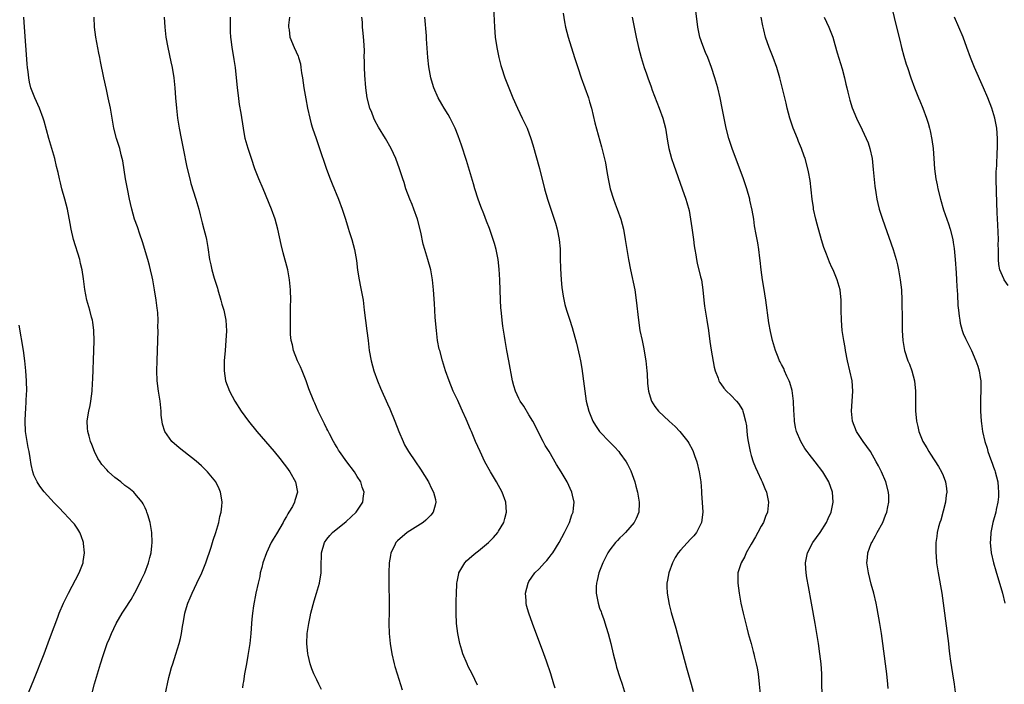
# Model space of a CAD drawing. Units: inches. Extents: x 2631000 to 2634000, y 1449000 to 1452000.
# Drawn here: x 2632234 to 2632429, y 1449465 to 1449596 of the extents above; entities that cross this region are included whole.
import ezdxf

# ---------------------------------------------------------------- set-up
doc = ezdxf.new("R2010")
doc.units = ezdxf.units.IN
doc.header["$MEASUREMENT"] = 0
doc.layers.add('LD26311449_10ft', color=123, linetype='Continuous')

msp = doc.modelspace()

# ---------------------------------------------------------------- linework, layer by layer
at = {"layer": 'LD26311449_10ft'}
for points, elevation in [([(2632328.01, 1449599), (2632328.16, 1449595), (2632328.34, 1449593), (2632328.63, 1449591), (2632329.01, 1449589.01), (2632329.42, 1449587.42), (2632329.54, 1449587), (2632330.23, 1449585), (2632331.01, 1449582.99), (2632331.84, 1449581), (2632332.71, 1449579), (2632333.68, 1449577), (2632334.63, 1449575), (2632335.38, 1449573), (2632335.75, 1449571.75), (2632337.07, 1449567.07), (2632338.1, 1449563), (2632338.67, 1449561), (2632339.99, 1449557), (2632340.23, 1449556.23), (2632340.56, 1449555), (2632340.98, 1449553), (2632341.16, 1449551.16), (2632341.21, 1449549.21), (2632341.23, 1449547.23), (2632341.36, 1449545), (2632341.5, 1449543.5), (2632341.77, 1449541.77), (2632342.14, 1449540.13), (2632342.45, 1449539), (2632343, 1449537.24), (2632343.57, 1449535.57), (2632344.45, 1449532.45), (2632345, 1449529.9), (2632345.18, 1449529), (2632345.46, 1449527.46), (2632345.96, 1449523.96), (2632346.06, 1449523), (2632346.36, 1449521), (2632346.83, 1449519), (2632347.65, 1449517), (2632348.17, 1449516.17), (2632348.99, 1449515), (2632351, 1449512.85), (2632351.92, 1449511.92), (2632352.77, 1449511), (2632353, 1449510.71), (2632354.22, 1449509), (2632354.51, 1449508.51), (2632355.17, 1449507.17), (2632355.95, 1449505), (2632356.19, 1449504.19), (2632356.48, 1449503), (2632356.83, 1449501), (2632356.81, 1449500.81), (2632356.76, 1449499), (2632356.25, 1449497.75), (2632355.86, 1449497), (2632354.11, 1449495), (2632353.56, 1449494.44), (2632353, 1449493.91), (2632352.56, 1449493.44), (2632352.16, 1449493), (2632351, 1449491.58), (2632350.61, 1449491), (2632349.61, 1449489), (2632348.87, 1449487), (2632348.53, 1449485.47), (2632348.37, 1449485), (2632348.32, 1449484.32), (2632348.28, 1449483), (2632348.68, 1449481), (2632349, 1449480.05), (2632349.28, 1449479.28), (2632349.37, 1449479), (2632349.8, 1449477.8), (2632350.29, 1449476.29), (2632350.69, 1449475), (2632351.21, 1449473), (2632351.69, 1449471), (2632352.2, 1449469), (2632352.37, 1449468.37), (2632353, 1449466.32), (2632353.46, 1449465), (2632354.04, 1449463)], 9850), ([(2632393.05, 1449463), (2632392.98, 1449465.02), (2632392.98, 1449467), (2632392.83, 1449469), (2632392.58, 1449471), (2632392.32, 1449473), (2632392.03, 1449475), (2632391.67, 1449477), (2632390.93, 1449481), (2632390.34, 1449484.34), (2632390.05, 1449486.05), (2632389.91, 1449487), (2632389.84, 1449487.84), (2632389.78, 1449489), (2632390.16, 1449491), (2632391.23, 1449493), (2632392.64, 1449495), (2632393.92, 1449497), (2632394.24, 1449497.76), (2632394.81, 1449499), (2632395.22, 1449501), (2632395.08, 1449503), (2632394.36, 1449505), (2632393.16, 1449507), (2632391.64, 1449509), (2632390.48, 1449510.48), (2632390.09, 1449511), (2632389.65, 1449511.65), (2632388.81, 1449513), (2632387.98, 1449515), (2632387.78, 1449515.78), (2632387.59, 1449517), (2632387.5, 1449518.5), (2632387.46, 1449519), (2632387.37, 1449521), (2632387.1, 1449523.1), (2632386.67, 1449524.67), (2632386.53, 1449525), (2632386.07, 1449525.93), (2632385.61, 1449527), (2632385.44, 1449527.44), (2632385, 1449528.27), (2632384.76, 1449528.76), (2632384.61, 1449529), (2632384.33, 1449529.67), (2632383.81, 1449531), (2632383.21, 1449533), (2632382.81, 1449534.81), (2632382.52, 1449536.52), (2632381.9, 1449541), (2632381.51, 1449543.51), (2632381.27, 1449545), (2632380.99, 1449547), (2632380.81, 1449548.81), (2632380.73, 1449549.27), (2632380.52, 1449551), (2632380.3, 1449552.3), (2632380.16, 1449553), (2632380.01, 1449553.99), (2632379.66, 1449555.66), (2632379.5, 1449557), (2632379.2, 1449558.8), (2632378.76, 1449560.76), (2632378.72, 1449561), (2632378.15, 1449563), (2632377.47, 1449565), (2632375.22, 1449571), (2632374.55, 1449573), (2632374.03, 1449575), (2632373.63, 1449577), (2632373.27, 1449579), (2632372.89, 1449581), (2632372.42, 1449583), (2632371.84, 1449585), (2632371.17, 1449587), (2632370.41, 1449589), (2632369.98, 1449589.98), (2632369.41, 1449591.41), (2632368.86, 1449593), (2632368.41, 1449595), (2632367.83, 1449599.83)], 9880), ([(2632406.86, 1449598.86), (2632407.77, 1449595), (2632408.41, 1449592.41), (2632408.78, 1449591), (2632409.25, 1449589.25), (2632409.71, 1449587.71), (2632409.94, 1449587), (2632410.62, 1449585), (2632411.36, 1449583), (2632412.16, 1449581), (2632412.41, 1449580.41), (2632412.97, 1449579), (2632413.72, 1449577), (2632414.04, 1449576.04), (2632414.33, 1449575), (2632414.47, 1449574.47), (2632414.8, 1449572.8), (2632415.01, 1449571), (2632415.15, 1449569), (2632415.31, 1449567), (2632415.59, 1449565), (2632415.82, 1449563.82), (2632415.99, 1449563), (2632416.49, 1449561), (2632417.11, 1449558.89), (2632417.73, 1449557), (2632418.07, 1449556.07), (2632418.4, 1449555), (2632418.9, 1449553), (2632419, 1449552.42), (2632419.18, 1449551.18), (2632419.39, 1449549), (2632419.6, 1449546.4), (2632419.67, 1449545), (2632419.71, 1449543.71), (2632419.87, 1449542.13), (2632419.92, 1449539.92), (2632420.02, 1449539), (2632420.21, 1449537.79), (2632420.29, 1449537), (2632420.4, 1449536.4), (2632420.78, 1449535), (2632421, 1449534.4), (2632421.42, 1449533.42), (2632422.6, 1449531), (2632423.51, 1449529), (2632423.9, 1449527.9), (2632424.16, 1449527), (2632424.34, 1449525.66), (2632424.45, 1449525), (2632424.46, 1449524.46), (2632424.46, 1449523), (2632424.4, 1449521.6), (2632424.39, 1449521), (2632424.4, 1449520.4), (2632424.38, 1449519), (2632424.52, 1449517), (2632424.59, 1449516.59), (2632424.82, 1449515), (2632425.27, 1449513), (2632425.7, 1449511.7), (2632425.89, 1449511), (2632426.39, 1449509.61), (2632426.74, 1449508.74), (2632427, 1449507.95), (2632427.26, 1449507.26), (2632427.34, 1449507), (2632427.83, 1449505), (2632427.91, 1449503.91), (2632428, 1449503), (2632427.96, 1449502.04), (2632427.85, 1449501), (2632427.52, 1449499.52), (2632427.43, 1449499), (2632426.88, 1449497), (2632426.47, 1449495), (2632426.37, 1449493.63), (2632426.34, 1449493), (2632426.54, 1449491), (2632426.99, 1449488.99), (2632427.43, 1449487.43), (2632428.73, 1449483), (2632429.23, 1449481)], 9910), ([(2632248.47, 1449463), (2632249, 1449465.04), (2632249.55, 1449467), (2632250.15, 1449469), (2632250.67, 1449470.67), (2632251, 1449471.66), (2632251.52, 1449473), (2632251.97, 1449474.03), (2632252.34, 1449475), (2632253.27, 1449477), (2632254.45, 1449479), (2632255, 1449479.8), (2632256.26, 1449481.74), (2632257, 1449483.03), (2632257.99, 1449485), (2632258.31, 1449485.69), (2632258.95, 1449487), (2632259.7, 1449489), (2632259.93, 1449490.07), (2632260.19, 1449491), (2632260.33, 1449492.33), (2632260.39, 1449493), (2632260.33, 1449495), (2632260.16, 1449496.16), (2632259.99, 1449497), (2632259.52, 1449498.48), (2632259.38, 1449499), (2632259.28, 1449499.28), (2632259, 1449499.85), (2632258.64, 1449500.64), (2632258.43, 1449501), (2632257, 1449502.73), (2632256.75, 1449503), (2632255.77, 1449503.77), (2632255, 1449504.32), (2632254.17, 1449505), (2632253, 1449505.89), (2632251.79, 1449507), (2632251.4, 1449507.4), (2632250.47, 1449508.47), (2632250.08, 1449509), (2632249.67, 1449509.67), (2632248.99, 1449511), (2632248.43, 1449512.43), (2632248.22, 1449513), (2632247.95, 1449514.05), (2632247.68, 1449515), (2632247.63, 1449515.63), (2632247.56, 1449517), (2632247.74, 1449518.26), (2632247.87, 1449519), (2632248.11, 1449520.11), (2632248.27, 1449521), (2632248.5, 1449523), (2632248.57, 1449524.57), (2632248.63, 1449525.37), (2632248.85, 1449531), (2632248.91, 1449532.91), (2632248.86, 1449535), (2632248.65, 1449536.65), (2632248.58, 1449537), (2632248.41, 1449537.59), (2632248.05, 1449539), (2632247.49, 1449541), (2632247.1, 1449543.1), (2632246.83, 1449545.17), (2632246.54, 1449547), (2632246.24, 1449548.24), (2632246.07, 1449549), (2632244.84, 1449553), (2632244.38, 1449555), (2632244.17, 1449556.17), (2632243.61, 1449559), (2632243.12, 1449561), (2632242.55, 1449563), (2632242.23, 1449564.23), (2632242.04, 1449565), (2632241.77, 1449566.23), (2632241.46, 1449567.46), (2632241.1, 1449569), (2632240.54, 1449571), (2632239.95, 1449573), (2632239, 1449576.44), (2632238.83, 1449577), (2632238.08, 1449579), (2632237.18, 1449581), (2632236.4, 1449583), (2632236.12, 1449584.12), (2632235.96, 1449585), (2632235.85, 1449586.15), (2632235.74, 1449587), (2632235.67, 1449587.67), (2632235.47, 1449590.53), (2632235.39, 1449591.39), (2632235.12, 1449595), (2632235, 1449597)], 9780), ([(2632263, 1449462.87), (2632263.73, 1449466.27), (2632263.91, 1449467), (2632264.25, 1449468.25), (2632264.47, 1449469), (2632265.1, 1449470.9), (2632265.75, 1449473), (2632266, 1449473.99), (2632266.19, 1449475), (2632266.38, 1449476.38), (2632266.59, 1449477.41), (2632266.86, 1449479), (2632267, 1449479.5), (2632267.46, 1449481), (2632267.94, 1449482.06), (2632268.31, 1449483), (2632269.28, 1449485), (2632270.21, 1449487), (2632271, 1449489), (2632272.07, 1449492.07), (2632272.37, 1449493), (2632272.5, 1449493.5), (2632272.99, 1449495), (2632273.58, 1449497), (2632273.82, 1449498.18), (2632274.07, 1449499), (2632274.21, 1449500.21), (2632274.27, 1449501), (2632274.12, 1449501.88), (2632273.95, 1449503), (2632273.66, 1449503.66), (2632272.99, 1449505), (2632271.38, 1449507), (2632270.19, 1449508.19), (2632269.11, 1449509.11), (2632266.66, 1449511), (2632265.74, 1449511.74), (2632264.27, 1449513), (2632262.88, 1449515), (2632262.43, 1449516.43), (2632262.2, 1449518.2), (2632262.16, 1449519), (2632261.96, 1449521), (2632261.65, 1449523), (2632261.39, 1449525), (2632261.32, 1449527), (2632261.37, 1449529), (2632261.56, 1449535), (2632261.55, 1449535.55), (2632261.58, 1449537), (2632261.52, 1449538.48), (2632261.48, 1449539), (2632261.42, 1449539.42), (2632261.22, 1449541), (2632260.88, 1449543), (2632260.58, 1449544.58), (2632260.53, 1449545), (2632260.42, 1449545.58), (2632260.1, 1449547), (2632259.85, 1449547.85), (2632259.57, 1449549), (2632258.51, 1449552.51), (2632257.95, 1449554.05), (2632257.48, 1449555.48), (2632256.93, 1449557), (2632256.35, 1449559), (2632256.09, 1449560.09), (2632255.89, 1449561), (2632255.49, 1449563), (2632255.14, 1449565), (2632254.58, 1449568.58), (2632254.49, 1449569), (2632254.28, 1449569.72), (2632253.99, 1449571), (2632253.77, 1449571.77), (2632253.34, 1449573), (2632252.81, 1449575), (2632252.15, 1449579), (2632251.72, 1449581), (2632251.34, 1449582.66), (2632250.83, 1449585), (2632250.2, 1449588.2), (2632250.06, 1449589), (2632249.86, 1449589.86), (2632249.23, 1449593), (2632248.97, 1449595), (2632248.94, 1449597)], 9790), ([(2632262.78, 1449597), (2632262.89, 1449595), (2632263.13, 1449593), (2632263.5, 1449591), (2632264.13, 1449588.13), (2632264.35, 1449587), (2632264.68, 1449585), (2632264.88, 1449583), (2632265.04, 1449581), (2632265.22, 1449579), (2632265.45, 1449577), (2632265.76, 1449575), (2632266.15, 1449573), (2632266.57, 1449571), (2632267.3, 1449567.3), (2632267.83, 1449565), (2632268.08, 1449564.08), (2632269.06, 1449561), (2632269.62, 1449559), (2632269.88, 1449557.88), (2632270.29, 1449556.29), (2632270.65, 1449555), (2632271, 1449553.61), (2632271.14, 1449553), (2632271.41, 1449551.41), (2632271.76, 1449549), (2632272, 1449548), (2632272.19, 1449547), (2632272.68, 1449545.32), (2632273.33, 1449543.33), (2632273.41, 1449543), (2632274.03, 1449541), (2632274.22, 1449540.22), (2632274.59, 1449539), (2632274.97, 1449537.03), (2632275.1, 1449534.9), (2632275.02, 1449533), (2632274.83, 1449531), (2632274.66, 1449529), (2632274.64, 1449528.64), (2632274.65, 1449527), (2632274.95, 1449525), (2632275.72, 1449523), (2632276.79, 1449521), (2632278.04, 1449519), (2632279.5, 1449517), (2632281.15, 1449515), (2632284.54, 1449511), (2632285.65, 1449509.65), (2632286.54, 1449508.54), (2632287, 1449507.93), (2632287.65, 1449507), (2632288.79, 1449505), (2632289.19, 1449503), (2632288.67, 1449501.34), (2632288.6, 1449501), (2632288.16, 1449500.16), (2632287.49, 1449499), (2632287.29, 1449498.71), (2632287, 1449498.16), (2632286.55, 1449497.45), (2632286.31, 1449497), (2632285, 1449494.73), (2632284.34, 1449493.66), (2632283.98, 1449493), (2632283.03, 1449491), (2632282.34, 1449489), (2632282.1, 1449488.1), (2632281.82, 1449487), (2632281.69, 1449486.31), (2632281.37, 1449485), (2632280.95, 1449483), (2632280.49, 1449480.49), (2632280.27, 1449479), (2632280.16, 1449477.84), (2632280.06, 1449477), (2632279.92, 1449475), (2632279.73, 1449473), (2632279.37, 1449470.63), (2632279.06, 1449469), (2632278.69, 1449467), (2632278.48, 1449465.52), (2632278.36, 1449465), (2632278.28, 1449464.28)], 9800), ([(2632293.92, 1449463.92), (2632293.42, 1449465), (2632293, 1449465.82), (2632292.44, 1449467), (2632292.01, 1449468.01), (2632291.67, 1449469), (2632291.31, 1449470.69), (2632291.23, 1449471), (2632291.05, 1449473), (2632291.11, 1449475), (2632291.39, 1449477), (2632291.7, 1449478.3), (2632291.84, 1449479), (2632292.51, 1449481.49), (2632292.96, 1449483), (2632293.51, 1449485), (2632293.84, 1449487), (2632293.88, 1449489), (2632293.92, 1449490.08), (2632293.94, 1449491), (2632294.52, 1449493), (2632295, 1449493.68), (2632295.6, 1449494.4), (2632296.13, 1449495), (2632298.81, 1449497.19), (2632300.77, 1449499), (2632302.09, 1449501), (2632302.23, 1449502.23), (2632302.35, 1449503), (2632301.98, 1449503.98), (2632301.7, 1449505), (2632301, 1449506.09), (2632300.46, 1449507), (2632298.97, 1449508.97), (2632297.48, 1449511), (2632297.31, 1449511.31), (2632297, 1449511.8), (2632296.56, 1449512.56), (2632296.28, 1449513), (2632295.5, 1449514.5), (2632295.18, 1449515.18), (2632295, 1449515.52), (2632294.52, 1449516.52), (2632294.23, 1449517), (2632293.84, 1449517.84), (2632293.24, 1449519), (2632292.58, 1449520.58), (2632292.38, 1449521), (2632291.45, 1449523.45), (2632290.89, 1449525), (2632290.09, 1449527), (2632289.76, 1449527.76), (2632289.2, 1449529), (2632288.41, 1449531), (2632288.16, 1449532.16), (2632287.92, 1449533), (2632287.8, 1449534.2), (2632287.76, 1449535), (2632287.78, 1449537), (2632287.81, 1449538.19), (2632287.82, 1449539.82), (2632287.84, 1449541), (2632287.81, 1449543), (2632287.62, 1449545), (2632287.24, 1449547), (2632286.35, 1449550.35), (2632285.97, 1449551.97), (2632285.31, 1449555), (2632284.75, 1449557), (2632284.03, 1449559), (2632282.36, 1449563), (2632281.54, 1449565), (2632280.76, 1449567), (2632280.04, 1449569), (2632279.38, 1449571), (2632278.84, 1449573), (2632278.46, 1449575), (2632278.02, 1449577.98), (2632277.72, 1449579.72), (2632277.47, 1449581.47), (2632277.29, 1449583), (2632276.89, 1449587), (2632276.63, 1449588.62), (2632276.54, 1449589.46), (2632276.24, 1449591), (2632276.08, 1449592.08), (2632275.99, 1449593), (2632275.91, 1449594.09), (2632275.89, 1449595), (2632275.94, 1449595.94), (2632275.9, 1449597)], 9810), ([(2632287.61, 1449597), (2632287.4, 1449595.4), (2632287.39, 1449595), (2632287.5, 1449594.5), (2632287.67, 1449593), (2632288.52, 1449591), (2632289.28, 1449589.28), (2632289.35, 1449589), (2632289.74, 1449587.74), (2632289.87, 1449587), (2632290, 1449586), (2632290.18, 1449585), (2632290.44, 1449583), (2632290.8, 1449580.8), (2632291.14, 1449579), (2632291.59, 1449577), (2632291.89, 1449575.89), (2632292.16, 1449575), (2632292.85, 1449573), (2632293.42, 1449571.42), (2632294.94, 1449566.94), (2632295.63, 1449565), (2632296.01, 1449564.01), (2632297.29, 1449561), (2632298.04, 1449559), (2632298.68, 1449557), (2632299.21, 1449555.21), (2632299.43, 1449554.57), (2632299.91, 1449553), (2632300.45, 1449551), (2632300.84, 1449548.84), (2632301.06, 1449546.94), (2632301.36, 1449545), (2632301.65, 1449543.65), (2632302.15, 1449541), (2632302.41, 1449539), (2632302.92, 1449534.92), (2632303.14, 1449533), (2632303.4, 1449531), (2632303.79, 1449529), (2632304.32, 1449527), (2632305.01, 1449525), (2632305.59, 1449523.59), (2632307, 1449520.48), (2632307.45, 1449519.45), (2632308.44, 1449517), (2632309.21, 1449515), (2632310.07, 1449513), (2632310.39, 1449512.38), (2632311.16, 1449511), (2632312.51, 1449509), (2632313.55, 1449507.55), (2632315.12, 1449505), (2632315.73, 1449503.73), (2632316.11, 1449503), (2632316.49, 1449501.51), (2632316.6, 1449501), (2632316.42, 1449500.42), (2632316.07, 1449499), (2632315.58, 1449498.42), (2632314.59, 1449497.41), (2632314.08, 1449497), (2632313, 1449496.29), (2632310.89, 1449495), (2632309, 1449493.36), (2632308.65, 1449493), (2632308.36, 1449492.36), (2632307.68, 1449491), (2632307.56, 1449490.44), (2632307.35, 1449489), (2632307.28, 1449487), (2632307.28, 1449485), (2632307.35, 1449481), (2632307.34, 1449479.34), (2632307.29, 1449477), (2632307.33, 1449475), (2632307.54, 1449473), (2632307.88, 1449471), (2632308.34, 1449469), (2632308.48, 1449468.48), (2632308.91, 1449467), (2632309.87, 1449463.87)], 9820), ([(2632324.81, 1449464.81), (2632323.74, 1449467), (2632323, 1449468.45), (2632322.74, 1449469), (2632321.93, 1449471), (2632321.69, 1449471.69), (2632321.31, 1449473), (2632320.91, 1449475), (2632320.69, 1449477), (2632320.61, 1449479), (2632320.61, 1449481.39), (2632320.65, 1449483), (2632320.75, 1449484.75), (2632320.75, 1449485), (2632320.77, 1449485.23), (2632321.1, 1449486.9), (2632321.14, 1449487), (2632321.35, 1449487.35), (2632322.29, 1449489), (2632322.64, 1449489.36), (2632323.68, 1449490.32), (2632324.5, 1449491), (2632325, 1449491.36), (2632327, 1449493), (2632327.97, 1449494.03), (2632328.83, 1449495), (2632329, 1449495.27), (2632330, 1449497), (2632330.24, 1449497.76), (2632330.58, 1449499), (2632330.45, 1449501), (2632329.68, 1449503), (2632328.55, 1449505), (2632327.38, 1449507), (2632326.3, 1449509), (2632325.33, 1449511), (2632324.43, 1449513), (2632323.6, 1449515), (2632323.41, 1449515.41), (2632322.59, 1449517.41), (2632321.87, 1449519), (2632321.58, 1449519.58), (2632320.91, 1449521.09), (2632320.01, 1449523), (2632319.2, 1449525), (2632318.5, 1449527), (2632317.89, 1449529), (2632317.33, 1449531), (2632317.26, 1449531.26), (2632316.93, 1449533), (2632316.68, 1449535), (2632316.43, 1449537.57), (2632316.34, 1449539), (2632316.29, 1449540.29), (2632316.12, 1449543), (2632315.92, 1449545), (2632315.56, 1449547), (2632314.99, 1449549.01), (2632314.38, 1449551), (2632314.08, 1449552.08), (2632313.59, 1449554.41), (2632312.95, 1449557), (2632312.23, 1449559), (2632311.89, 1449559.89), (2632311.39, 1449561), (2632310.65, 1449563), (2632310.28, 1449564.28), (2632310.03, 1449565), (2632309.39, 1449567), (2632308.63, 1449569), (2632307.71, 1449571), (2632306.59, 1449573), (2632305.24, 1449575.24), (2632304.52, 1449576.52), (2632304.31, 1449577), (2632303.87, 1449578.13), (2632303.51, 1449579), (2632303, 1449581), (2632302.74, 1449583), (2632302.51, 1449585.49), (2632302.43, 1449587), (2632302.43, 1449588.43), (2632302.41, 1449589), (2632302.42, 1449590.42), (2632302.34, 1449592.34), (2632302.19, 1449593.81), (2632302.08, 1449595), (2632302.02, 1449596.02), (2632301.93, 1449597)], 9830), ([(2632340.17, 1449464.17), (2632339.96, 1449465), (2632339.33, 1449467), (2632338.45, 1449469.55), (2632337.93, 1449471), (2632335.69, 1449477), (2632335.01, 1449479), (2632334.55, 1449480.55), (2632334.44, 1449481), (2632334.43, 1449481.57), (2632334.3, 1449483), (2632334.83, 1449485), (2632335, 1449485.29), (2632336.19, 1449487), (2632337, 1449487.82), (2632338.07, 1449489), (2632338.53, 1449489.47), (2632339, 1449490.04), (2632339.42, 1449490.58), (2632339.7, 1449491), (2632341, 1449493.02), (2632342.05, 1449495), (2632343.02, 1449497), (2632343.52, 1449498.48), (2632343.73, 1449499), (2632343.83, 1449499.83), (2632343.93, 1449501), (2632343.63, 1449502.37), (2632343.51, 1449503), (2632342.58, 1449505), (2632341.39, 1449507), (2632340.48, 1449508.48), (2632339, 1449511), (2632338.23, 1449512.23), (2632337.85, 1449513), (2632335.74, 1449517), (2632335, 1449518.28), (2632333.97, 1449519.97), (2632333.27, 1449521), (2632333, 1449521.54), (2632332.31, 1449523), (2632332.03, 1449524.03), (2632331.74, 1449525), (2632331.03, 1449529), (2632330.61, 1449531), (2632330.27, 1449533), (2632330.16, 1449533.84), (2632329.84, 1449535.84), (2632329.7, 1449537), (2632329.56, 1449538.44), (2632329.49, 1449539), (2632329.46, 1449539.46), (2632329.37, 1449541), (2632329.22, 1449545), (2632329.11, 1449547.11), (2632328.91, 1449549), (2632328.52, 1449551), (2632328.19, 1449552.19), (2632327.94, 1449553), (2632327.18, 1449555.18), (2632326.63, 1449556.63), (2632326.05, 1449558.05), (2632325.49, 1449559.49), (2632324.96, 1449560.96), (2632324.3, 1449563), (2632324.01, 1449564.01), (2632322.61, 1449568.61), (2632321.65, 1449571.65), (2632321, 1449573.52), (2632320.41, 1449575), (2632319.96, 1449575.96), (2632319.42, 1449577), (2632319, 1449577.72), (2632318.22, 1449579), (2632317.78, 1449579.78), (2632317.02, 1449581.02), (2632316.18, 1449583), (2632315.89, 1449583.89), (2632315.59, 1449585), (2632315.18, 1449587.18), (2632314.98, 1449588.98), (2632314.7, 1449592.7), (2632314.69, 1449593.31), (2632314.4, 1449597)], 9840), ([(2632341.79, 1449597.79), (2632342.04, 1449596.04), (2632342.23, 1449595), (2632342.76, 1449593), (2632344.05, 1449589), (2632344.65, 1449587), (2632345.32, 1449585), (2632346.06, 1449583), (2632346.78, 1449581), (2632347, 1449580.26), (2632347.36, 1449579), (2632348.08, 1449576.08), (2632349.35, 1449571.35), (2632349.76, 1449569.76), (2632350.13, 1449568.13), (2632350.45, 1449566.45), (2632350.67, 1449565), (2632351.08, 1449563), (2632351.73, 1449561), (2632352.07, 1449560.07), (2632352.49, 1449559), (2632353.17, 1449557), (2632353.7, 1449555), (2632354.07, 1449553), (2632354.74, 1449549), (2632355.11, 1449547), (2632355.94, 1449543), (2632356.23, 1449541), (2632356.67, 1449537), (2632356.99, 1449535), (2632357.4, 1449533), (2632357.69, 1449531.69), (2632358.14, 1449529), (2632358.36, 1449527), (2632358.38, 1449526.38), (2632358.49, 1449524.49), (2632358.66, 1449523), (2632359, 1449521.85), (2632359.28, 1449521), (2632359.93, 1449519.93), (2632360.66, 1449519), (2632362.78, 1449517), (2632363.95, 1449515.95), (2632364.9, 1449515), (2632366.46, 1449513), (2632366.66, 1449512.66), (2632367.36, 1449511.36), (2632367.51, 1449511), (2632367.77, 1449510.23), (2632368.22, 1449509), (2632368.72, 1449507), (2632369.02, 1449505), (2632369.15, 1449503.15), (2632369.19, 1449502.81), (2632369.4, 1449499), (2632369.16, 1449497), (2632368.19, 1449495), (2632367.65, 1449494.35), (2632367, 1449493.69), (2632365, 1449491.52), (2632364.57, 1449491), (2632363.98, 1449490.02), (2632363.43, 1449489), (2632362.69, 1449487), (2632362.46, 1449485.54), (2632362.33, 1449485), (2632362.31, 1449484.31), (2632362.37, 1449483), (2632362.78, 1449480.78), (2632363.19, 1449479.19), (2632364.08, 1449476.08), (2632366.22, 1449468.22), (2632367.15, 1449465), (2632367.55, 1449463.55)], 9860), ([(2632355.47, 1449597), (2632356.23, 1449593), (2632356.69, 1449591), (2632357.22, 1449589), (2632357.82, 1449587), (2632358.25, 1449585.75), (2632358.51, 1449585), (2632359.21, 1449583.21), (2632359.43, 1449582.57), (2632360.79, 1449579), (2632361.5, 1449577), (2632362.02, 1449575), (2632362.43, 1449572.43), (2632362.69, 1449571), (2632363.23, 1449569), (2632363.67, 1449567.67), (2632365.37, 1449563), (2632366.06, 1449561), (2632366.28, 1449560.28), (2632366.7, 1449558.7), (2632367.02, 1449557), (2632367.28, 1449555.28), (2632367.58, 1449553), (2632367.73, 1449551.73), (2632367.84, 1449551), (2632368.03, 1449549.97), (2632368.16, 1449549), (2632368.29, 1449548.29), (2632369, 1449545.59), (2632369.14, 1449545), (2632369.46, 1449543), (2632369.64, 1449541), (2632369.78, 1449539.78), (2632369.88, 1449539), (2632370.23, 1449537), (2632370.55, 1449535), (2632370.83, 1449532.83), (2632371.08, 1449531.08), (2632371.69, 1449527.69), (2632371.89, 1449527), (2632372.44, 1449525.56), (2632372.61, 1449525), (2632372.75, 1449524.75), (2632373, 1449524.43), (2632373.59, 1449523.59), (2632374.12, 1449523), (2632375, 1449522.15), (2632376.11, 1449521), (2632376.51, 1449520.51), (2632377.27, 1449519.27), (2632377.37, 1449519), (2632377.47, 1449518.53), (2632377.91, 1449517), (2632378.08, 1449516.08), (2632378.16, 1449515), (2632378.28, 1449513.72), (2632378.38, 1449513), (2632378.78, 1449511), (2632379, 1449510.26), (2632379.42, 1449509), (2632379.85, 1449507.85), (2632380.28, 1449507), (2632381, 1449505.4), (2632381.2, 1449505), (2632381.7, 1449503.7), (2632382.01, 1449503), (2632382.41, 1449501), (2632382.22, 1449499), (2632381.86, 1449498.14), (2632381.46, 1449497), (2632381, 1449496.23), (2632380.34, 1449495), (2632379.83, 1449494.17), (2632379, 1449492.68), (2632378.04, 1449491), (2632377.73, 1449490.27), (2632377.02, 1449489), (2632376.39, 1449487), (2632376.34, 1449485), (2632376.6, 1449483), (2632376.95, 1449481), (2632377.41, 1449479), (2632378.16, 1449476.16), (2632378.44, 1449475), (2632378.98, 1449473.03), (2632379.43, 1449471.43), (2632379.54, 1449471), (2632379.69, 1449470.31), (2632380.02, 1449469), (2632380.18, 1449468.18), (2632380.36, 1449467), (2632380.59, 1449465), (2632380.79, 1449463)], 9870), ([(2632406.1, 1449464.1), (2632406.04, 1449465), (2632405.85, 1449467), (2632405.61, 1449469), (2632405.09, 1449473), (2632404.8, 1449475), (2632404.47, 1449477), (2632403.96, 1449479.96), (2632403.75, 1449481), (2632403.28, 1449483), (2632402.78, 1449484.78), (2632402.21, 1449487), (2632401.9, 1449489), (2632402.02, 1449489.98), (2632402.1, 1449491), (2632402.79, 1449492.79), (2632402.88, 1449493), (2632403.65, 1449494.35), (2632403.97, 1449495), (2632405.04, 1449497), (2632405.59, 1449498.41), (2632405.85, 1449499), (2632406.09, 1449500.09), (2632406.25, 1449501), (2632406.24, 1449502.24), (2632406.2, 1449503), (2632405.68, 1449505), (2632404.81, 1449507), (2632404.18, 1449508.18), (2632403.77, 1449509), (2632402.6, 1449511), (2632401.2, 1449513), (2632399.87, 1449515), (2632399.07, 1449517), (2632398.88, 1449519), (2632399.02, 1449521), (2632399.14, 1449523), (2632398.97, 1449525), (2632398.56, 1449527), (2632398.1, 1449529), (2632397.69, 1449531), (2632397.59, 1449531.59), (2632397.33, 1449533), (2632397.04, 1449535), (2632396.86, 1449537), (2632396.8, 1449539), (2632396.8, 1449541), (2632396.6, 1449543), (2632396.04, 1449545), (2632395.21, 1449547), (2632395, 1449547.47), (2632394.51, 1449548.51), (2632394.3, 1449549), (2632393.9, 1449550.1), (2632393.39, 1449551.39), (2632392.92, 1449552.92), (2632392.04, 1449556.04), (2632391.8, 1449557), (2632391.36, 1449559), (2632391.32, 1449559.32), (2632391.06, 1449561), (2632390.67, 1449564.67), (2632390.37, 1449566.37), (2632390.21, 1449567), (2632389.67, 1449569), (2632389.48, 1449569.48), (2632388.98, 1449571), (2632388.38, 1449572.38), (2632388.15, 1449573), (2632387.34, 1449575), (2632386.67, 1449577), (2632386.16, 1449579), (2632385.95, 1449579.95), (2632385.11, 1449583.11), (2632384.65, 1449585), (2632384.09, 1449587), (2632383.38, 1449589), (2632382.57, 1449591), (2632381.84, 1449593), (2632381.49, 1449594.51), (2632381.29, 1449595.29), (2632380.98, 1449597.02)], 9890), ([(2632393.45, 1449597), (2632394.37, 1449595), (2632395.15, 1449593), (2632395.59, 1449591.59), (2632396.05, 1449589.95), (2632397, 1449586.74), (2632397.47, 1449585), (2632397.74, 1449583.74), (2632397.94, 1449583), (2632398.12, 1449582.12), (2632398.54, 1449580.54), (2632399.03, 1449579.03), (2632399.86, 1449577), (2632401, 1449574.67), (2632401.79, 1449573), (2632402.14, 1449572.14), (2632402.52, 1449571), (2632402.94, 1449569), (2632403.18, 1449566.82), (2632403.51, 1449563.51), (2632403.71, 1449562.29), (2632403.9, 1449561), (2632404.09, 1449560.09), (2632404.36, 1449559), (2632405, 1449557), (2632407.1, 1449551), (2632407.69, 1449549), (2632407.95, 1449547.95), (2632408.17, 1449547), (2632408.53, 1449545), (2632408.76, 1449543), (2632408.84, 1449541), (2632408.89, 1449536.89), (2632408.93, 1449535), (2632409.04, 1449533), (2632409.37, 1449531), (2632410.04, 1449529), (2632410.33, 1449528.33), (2632410.81, 1449527), (2632411.35, 1449525), (2632411.57, 1449523), (2632411.57, 1449519.57), (2632411.56, 1449519), (2632411.59, 1449518.41), (2632411.71, 1449517), (2632411.97, 1449515.97), (2632412.18, 1449515), (2632413.01, 1449513), (2632413.76, 1449511.76), (2632414.17, 1449511), (2632414.51, 1449510.51), (2632416.09, 1449508.09), (2632416.68, 1449507), (2632417, 1449506.28), (2632417.49, 1449505), (2632417.7, 1449503.7), (2632417.72, 1449503), (2632417.63, 1449502.37), (2632417.47, 1449501), (2632416.54, 1449497.46), (2632416.35, 1449497), (2632416.1, 1449496.1), (2632415.86, 1449495), (2632415.79, 1449494.21), (2632415.59, 1449493), (2632415.55, 1449491.55), (2632415.56, 1449491), (2632415.62, 1449490.38), (2632415.71, 1449489), (2632416, 1449487), (2632416.72, 1449483), (2632417, 1449481), (2632417.25, 1449479), (2632417.82, 1449475), (2632418.04, 1449473), (2632418.16, 1449472.16), (2632418.28, 1449471), (2632418.49, 1449469.51), (2632418.89, 1449467), (2632419.18, 1449465), (2632419.38, 1449463.38)], 9900), ([(2632429.88, 1449543.88), (2632429.1, 1449545), (2632429, 1449545.19), (2632428.25, 1449547), (2632428.03, 1449548.03), (2632427.95, 1449549), (2632428, 1449550), (2632427.94, 1449551), (2632427.92, 1449551.92), (2632427.95, 1449553), (2632427.86, 1449555.86), (2632427.71, 1449558.29), (2632427.58, 1449562.42), (2632427.53, 1449565), (2632427.53, 1449566.47), (2632427.55, 1449567), (2632427.61, 1449567.61), (2632427.71, 1449570.29), (2632427.76, 1449571), (2632427.75, 1449573), (2632427.62, 1449575), (2632427.27, 1449577), (2632426.66, 1449579), (2632425.86, 1449581), (2632425, 1449583), (2632423.2, 1449587), (2632422.41, 1449589), (2632421.71, 1449591), (2632420.96, 1449593), (2632419.26, 1449597)], 9920), ([(2632235.01, 1449461), (2632237, 1449465.83), (2632239, 1449470.97), (2632240.09, 1449473.91), (2632241, 1449476.3), (2632241.73, 1449478.27), (2632242.01, 1449479), (2632242.87, 1449481), (2632243.56, 1449482.44), (2632243.83, 1449483), (2632245.95, 1449487), (2632246.72, 1449489), (2632246.74, 1449489.26), (2632246.98, 1449491), (2632246.83, 1449492.83), (2632246.8, 1449493), (2632246.36, 1449494.36), (2632246.09, 1449495), (2632245.67, 1449495.67), (2632245, 1449496.64), (2632244.72, 1449497), (2632243, 1449498.84), (2632241.92, 1449499.92), (2632241, 1449500.86), (2632239, 1449503.05), (2632238.16, 1449504.16), (2632237.62, 1449505), (2632237, 1449506.37), (2632236.76, 1449507), (2632236.43, 1449508.43), (2632236.25, 1449509.75), (2632236.02, 1449511), (2632235.83, 1449511.83), (2632235.35, 1449515), (2632235.27, 1449517), (2632235.31, 1449518.69), (2632235.39, 1449519.39), (2632235.48, 1449521), (2632235.53, 1449522.47), (2632235.58, 1449523), (2632235.55, 1449525), (2632235.42, 1449527), (2632235.21, 1449529), (2632234.92, 1449531), (2632234.06, 1449536.06)], 9770)]:
    msp.add_lwpolyline(points, dxfattribs=dict(at, elevation=elevation))

doc.saveas('drawing.dxf')
